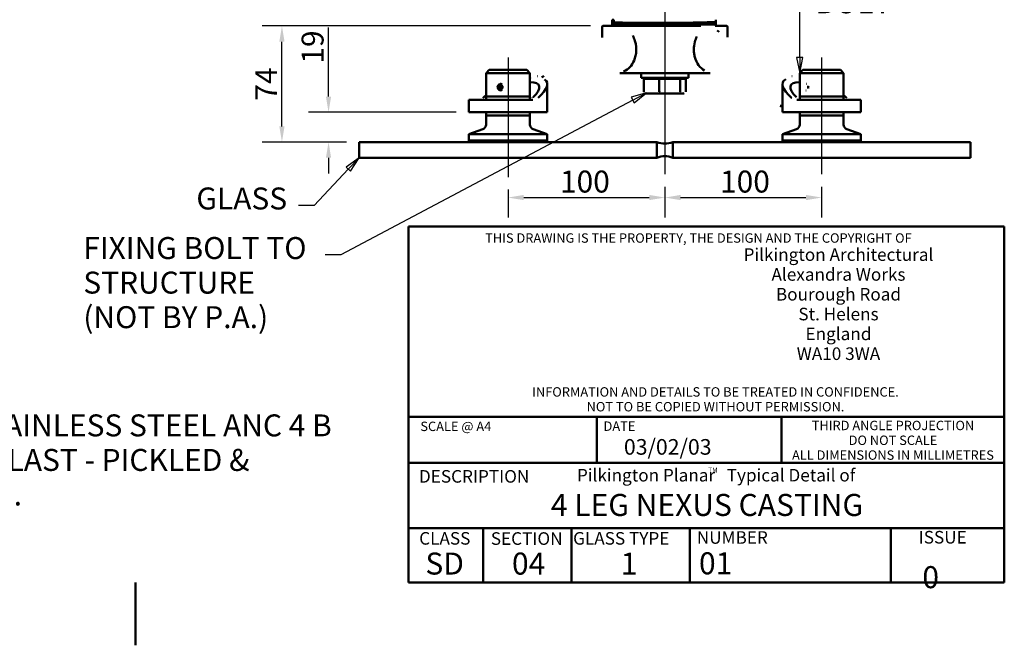
# Paper-space layout 'Layout1' of a CAD drawing. Extents: x 0 to 297, y 0 to 210.
# Drawn here: x 130 to 287, y 0 to 100 of the extents above; entities that cross this region are included whole.
import ezdxf
from ezdxf.enums import TextEntityAlignment as Align

# ---------------------------------------------------------------- set-up
doc = ezdxf.new("R2010")
doc.units = 0
doc.layers.add('2dTransBorder', color=7, linetype='Continuous', lineweight=50)
doc.layers.add('2dTransTitleBlock', color=7, linetype='Continuous', lineweight=50)
doc.styles.add('Current-ISO', font='ARIAL.TTF')
doc.styles.add('DEFAULT-ISO', font='ARIAL.TTF')
doc.styles.get("Standard").update_dxf_attribs({"font": 'ARIAL.TTF'})
doc.styles.add('Text Style9', font='ARIAL.TTF')
doc.dimstyles.new('Copy of DEFAULT-ISO', dxfattribs={"dimtxt": 3.5, "dimasz": 2.5, "dimexe": 3.175, "dimexo": 2, "dimgap": 0.762, "dimtad": 1, "dimrnd": 1e-08, "dimtxsty": 'Standard', "dimblk2": 'CLOSED', "dimcen": 0.09, "dimdle": 10, "dimclrd": 250, "dimclre": 250, "dimclrt": 250, "dimadec": 1, "dimazin": 2, "dimtfac": 1, "dimtofl": 0, "dimtmove": 0, "dimatfit": 3, "dimfxl": 0, "dimtolj": 1, "dimtzin": 0, "dimlwd": 25, "dimlwe": 25, "dimarcsym": 0})

# ---------------------------------------------------------------- blocks, each defined once
blk = doc.blocks.new('Default Border')
at = {"layer": '2dTransBorder', "linetype": 'Continuous', "lineweight": 50}
blk.add_lwpolyline([(148.5, 0), (148.5, 10)], dxfattribs=at)
blk = doc.blocks.new('Pilks', base_point=(222.5, 129.34))
at = {"layer": '2dTransTitleBlock', "linetype": 'Continuous', "lineweight": 50}
for p, q in [((175, 157.71), (175, 146.22)), ((270, 157.71), (175, 157.71)), ((270, 100.97), (270, 157.71)), ((175, 141.92), (175, 146.22)), ((175, 141.92), (175, 100.97)), ((270, 127.39), (175, 127.39)), ((205.02, 127.39), (205.02, 120.04)), ((234.47, 127.39), (234.47, 120.04)), ((175, 120.04), (270, 120.04)), ((175, 109.64), (270, 109.64)), ((186.92, 109.64), (186.92, 100.97)), ((200.97, 109.64), (200.97, 100.97)), ((219.84, 109.64), (219.84, 100.97)), ((251.9, 109.64), (251.9, 100.97)), ((175, 100.97), (270, 100.97))]:
    blk.add_line(p, q, dxfattribs=at)
at = {"layer": '2dTransTitleBlock', "color": 179, "lineweight": 5, "style": 'DEFAULT-ISO'}
for s, insert, char_height, attachment_point, line_spacing_factor in [('\\fArial|b0|i0;\\W1.00;\\H1.4986;\\lTHIS DRAWING IS THE PROPERTY, THE DESIGN AND THE COPYRIGHT OF', (187.23, 156.64), 1.4986, 1, 0.783114), ('\\fArial|b0|i0;\\W1.00;\\H2.0066;\\lPilkington Architectural\\PAlexandra Works\\PBourough Road\\PSt. Helens\\PEngland\\PWA10 3WA', (243.56, 154.25), 2.0066, 2, 0.944221), ('\\fArial|b0|i0;\\W1.00;\\H1.4986;\\lINFORMATION AND DETAILS TO BE TREATED IN CONFIDENCE.\\PNOT TO BE COPIED WITHOUT PERMISSION.', (223.95, 132.11), 1.4986, 2, 0.944221), ('\\fArial|b0|i0;\\W1.00;\\H1.4986;\\lTHIRD ANGLE PROJECTION\\PDO NOT SCALE\\PALL DIMENSIONS IN MILLIMETRES', (252.25, 126.76), 1.4986, 2, 0.944221), ('\\fArial|b0|i0;\\W1.00;\\H2.0066;\\lPilkington Planar   Typical Detail of', (201.86, 119.09), 2.0066, 1, 0.783114), ('\\fArial|b0|i0;\\W1.00;\\H0.7874;\\lTM', (222.78, 119.3), 0.7874, 1, 0.783114), ('\\fArial|b0|i0;\\W1.00;\\H2.0066;\\lGLASS TYPE', (201.25, 109.02), 2.0066, 1, 0.783114), ('\\fArial|b0|i0;\\W1.00;\\H2.0066;\\lNUMBER', (220.97, 109.16), 2.0066, 1, 0.783114)]:
    blk.add_mtext(s, dxfattribs=dict(at, insert=insert, char_height=char_height, attachment_point=attachment_point, line_spacing_factor=line_spacing_factor))
at = {"layer": '2dTransTitleBlock', "lineweight": 5, "width": 13.7547, "attachment_point": 2, "line_spacing_factor": 0.783114, "style": 'Current-ISO'}
for s, insert, char_height in [('\\fArial|b0|i0;\\W1.00;\\H1.4986;\\lSCALE @ A4', (182.55, 126.62), 1.4986), ('\\fArial|b0|i0;\\W1.00;\\H1.4986;\\lDATE', (208.64, 126.65), 1.4986), ('\\fArial|b0|i0;\\W1.00;\\H2.0066;\\lDESCRIPTION', (185.47, 118.9), 2.0066), ('\\fArial|b0|i0;\\W1.00;\\H2.0066;\\lCLASS', (180.79, 109.02), 2.0066), ('\\fArial|b0|i0;\\W1.00;\\H2.0066;\\lSECTION', (193.85, 108.99), 2.0066), ('\\fArial|b0|i0;\\W1.00;\\H2.0066;\\lISSUE', (260.18, 109.2), 2.0066)]:
    blk.add_mtext(s, dxfattribs=dict(at, insert=insert, char_height=char_height))
at = {"layer": '2dTransTitleBlock', "lineweight": 5, "insert": (177.7, 105.75), "char_height": 3.5052, "attachment_point": 1, "line_spacing_factor": 0.783114, "style": 'DEFAULT-ISO'}
blk.add_mtext('\\fArial|b1|i0;\\W1.00;\\H3.5052;\\lSD', dxfattribs=at)
at = {"layer": '2dTransTitleBlock', "style": 'DEFAULT-ISO'}
blk.add_attdef('PRIMARY_SCALE_OF_DRAWING', text='', height=2.49, dxfattribs=at).set_placement((182.95, 123.68), align=Align.TOP_LEFT)
at = {"layer": '2dTransTitleBlock', "color": 179, "style": 'DEFAULT-ISO'}
blk.add_attdef('CREATION_DATE', text='', height=2.49, dxfattribs=at).set_placement((209.35, 123.84), align=Align.TOP_LEFT)
at = {"layer": '2dTransTitleBlock', "style": 'Current-ISO'}
for tag, p in [('DESCRIPTION', (222.6, 113.34)), ('REVISION_NUMBER', (258.26, 101.83))]:
    blk.add_attdef(tag, text='', height=3.51, dxfattribs=at).set_placement(p, align=Align.MIDDLE_CENTER)
at = {"layer": '2dTransTitleBlock', "style": 'DEFAULT-ISO'}
for tag, p in [('SECTION', (194.16, 105.75)), ('GLASS_TYPE', (210.19, 105.75))]:
    blk.add_attdef(tag, text='', height=3.51, dxfattribs=at).set_placement(p, align=Align.TOP_CENTER)
at = {"layer": '2dTransTitleBlock', "style": 'Current-ISO'}
blk.add_attdef('PART_NUMBER', text='', height=3.51, dxfattribs=at).set_placement((221.32, 104.04), align=Align.MIDDLE_LEFT)
blk = doc.blocks.new('*D58')
at = {"color": 250, "linetype": 'Continuous', "lineweight": 25}
for p, q in [((221, 98.72), (168.65, 98.72)), ((171.83, 82.72), (171.83, 96.22)), ((182.13, 80.22), (168.65, 80.22))]:
    blk.add_line(p, q, dxfattribs=at)
at = {"color": 250, "linetype": 'Continuous'}
for points in [[(171.41, 96.22), (172.24, 96.22), (171.83, 98.72)], [(171.41, 82.72), (172.24, 82.72), (171.83, 80.22)]]:
    blk.add_solid(points, dxfattribs=at)
at = {"layer": 'Defpoints', "color": 0, "linetype": 'Continuous'}
for p in [(171.83, 98.72), (223, 98.72), (184.13, 80.22)]:
    blk.add_point(p, dxfattribs=at)
at = {"color": 250, "linetype": 'Continuous', "lineweight": 25, "insert": (169.31, 89.47), "char_height": 3.5, "attachment_point": 5, "rotation": 90, "style": 'Text Style9'}
blk.add_mtext('\\A1;74', dxfattribs=at)
blk = doc.blocks.new('_Closed')
at = {"color": 0, "linetype": 'ByBlock', "lineweight": -2}
for p, q in [((-10, 1.667), (0, 0)), ((-10, 1.667), (-10, -1.667)), ((0, 0), (-10, -1.667)), ((0, 0), (-10, 0))]:
    blk.add_line(p, q, dxfattribs=at)
blk = doc.blocks.new('2dCenterLine1')
at = {"lineweight": 25}
blk.add_line((232.88, 120.01), (232.88, 75.08), dxfattribs=at)
blk = doc.blocks.new('2dCenterLine2')
at = {"lineweight": 25}
blk.add_line((207.88, 93.72), (207.88, 74.64), dxfattribs=at)
blk = doc.blocks.new('2dCenterLine3')
at = {"lineweight": 25}
blk.add_line((257.88, 93.72), (257.88, 75.08), dxfattribs=at)
blk = doc.blocks.new('*D62')
at = {"color": 250, "linetype": 'Continuous', "lineweight": 25}
for p, q in [((207.88, 72.64), (207.88, 68.2)), ((232.88, 73.08), (232.88, 68.2)), ((210.38, 71.37), (230.38, 71.37))]:
    blk.add_line(p, q, dxfattribs=at)
at = {"color": 250, "linetype": 'Continuous'}
for points in [[(210.38, 71.79), (210.38, 70.96), (207.88, 71.37)], [(230.38, 71.79), (230.38, 70.96), (232.88, 71.37)]]:
    blk.add_solid(points, dxfattribs=at)
at = {"layer": 'Defpoints', "color": 0, "linetype": 'Continuous'}
for p in [(207.88, 74.64), (232.88, 75.08), (232.88, 71.37)]:
    blk.add_point(p, dxfattribs=at)
at = {"color": 250, "linetype": 'Continuous', "lineweight": 25, "insert": (220.13, 73.92), "char_height": 3.5, "attachment_point": 5, "style": 'Text Style9'}
blk.add_mtext('\\A1;100', dxfattribs=at)
blk = doc.blocks.new('*D63')
at = {"color": 250, "linetype": 'Continuous', "lineweight": 25}
for p, q in [((232.88, 73.08), (232.88, 68.2)), ((257.88, 73.08), (257.88, 68.2)), ((235.38, 71.37), (255.38, 71.37))]:
    blk.add_line(p, q, dxfattribs=at)
at = {"color": 250, "linetype": 'Continuous'}
for points in [[(235.38, 71.79), (235.38, 70.96), (232.88, 71.37)], [(255.38, 71.79), (255.38, 70.96), (257.88, 71.37)]]:
    blk.add_solid(points, dxfattribs=at)
at = {"layer": 'Defpoints', "color": 0, "linetype": 'Continuous'}
for p in [(232.88, 75.08), (257.88, 75.08), (257.88, 71.37)]:
    blk.add_point(p, dxfattribs=at)
at = {"color": 250, "linetype": 'Continuous', "lineweight": 25, "insert": (245.65, 73.92), "char_height": 3.5, "attachment_point": 5, "style": 'Text Style9'}
blk.add_mtext('\\A1;100', dxfattribs=at)
blk = doc.blocks.new('2dTransSymbol2')
at = {"linetype": 'Continuous', "lineweight": 25}
for p, q in [((184.13, 77.72), (182.05, 76.24)), ((182.41, 75.9), (184.13, 77.72)), ((182.78, 75.56), (184.13, 77.72)), ((182.41, 75.9), (176.99, 70.13)), ((182.05, 76.24), (182.78, 75.56)), ((176.99, 70.13), (174.49, 70.13))]:
    blk.add_line(p, q, dxfattribs=at)
blk.add_lwpolyline([(182.78, 75.56), (184.13, 77.72)], dxfattribs=at)
at = {"color": 18}
blk.add_solid([(182.78, 75.56), (184.13, 77.72), (182.05, 76.24), (182.78, 75.56)], dxfattribs=at)
at = {"color": 178, "linetype": 'Continuous', "lineweight": 50, "insert": (158.18, 68.38), "char_height": 3.5, "attachment_point": 7, "style": 'Text Style9'}
blk.add_mtext('GLASS', dxfattribs=at)
blk = doc.blocks.new('2dTransSymbol3')
at = {"linetype": 'Continuous', "lineweight": 25}
for p, q in [((254.38, 93.72), (254.38, 106.9)), ((254.38, 106.9), (256.88, 106.9)), ((253.88, 93.72), (254.38, 91.22)), ((254.88, 93.72), (253.88, 93.72)), ((254.38, 93.72), (254.38, 91.22)), ((254.38, 91.22), (254.88, 93.72))]:
    blk.add_line(p, q, dxfattribs=at)
blk.add_lwpolyline([(253.88, 93.72), (254.38, 91.22)], dxfattribs=at)
at = {"color": 18}
blk.add_solid([(253.88, 93.72), (254.38, 91.22), (254.88, 93.72), (253.88, 93.72)], dxfattribs=at)
at = {"linetype": 'Continuous', "lineweight": 50, "insert": (256.88, 105.17), "char_height": 3.5, "attachment_point": 7, "style": 'Text Style9'}
blk.add_mtext('902 PLANAR', dxfattribs=at)
at = {"color": 18, "linetype": 'Continuous', "lineweight": 50, "insert": (256.88, 99.66), "char_height": 3.5, "attachment_point": 7, "style": 'Text Style9'}
blk.add_mtext('BOLT', dxfattribs=at)
blk = doc.blocks.new('2dTransSymbol6')
at = {"linetype": 'Continuous', "lineweight": 25}
for p, q in [((229.96, 88.09), (227.52, 87.36)), ((227.76, 86.91), (229.96, 88.09)), ((227.99, 86.47), (229.96, 88.09)), ((227.76, 86.91), (207.98, 76.42)), ((227.52, 87.36), (227.99, 86.47)), ((207.78, 76.31), (181.24, 62.23)), ((181.24, 62.23), (178.74, 62.23))]:
    blk.add_line(p, q, dxfattribs=at)
blk.add_lwpolyline([(227.99, 86.47), (229.96, 88.09)], dxfattribs=at)
at = {"color": 18}
blk.add_solid([(227.99, 86.47), (229.96, 88.09), (227.52, 87.36), (227.99, 86.47)], dxfattribs=at)
at = {"linetype": 'Continuous', "lineweight": 50, "char_height": 3.5, "attachment_point": 7, "style": 'Text Style9'}
for s, insert in [('FIXING BOLT TO', (140.16, 60.48)), ('STRUCTURE', (140.16, 54.97)), ('(NOT BY P.A.)', (140.16, 49.46))]:
    blk.add_mtext(s, dxfattribs=dict(at, insert=insert))
blk = doc.blocks.new('*D64')
at = {"color": 250, "linetype": 'Continuous', "lineweight": 25}
for p, q in [((179.26, 87.47), (179.26, 98.47)), ((199.63, 84.97), (176.08, 84.97)), ((182.13, 80.22), (176.08, 80.22)), ((179.26, 77.72), (179.26, 75.22))]:
    blk.add_line(p, q, dxfattribs=at)
at = {"color": 250, "linetype": 'Continuous'}
for points in [[(178.84, 87.47), (179.67, 87.47), (179.26, 84.97)], [(178.84, 77.72), (179.67, 77.72), (179.26, 80.22)]]:
    blk.add_solid(points, dxfattribs=at)
at = {"layer": 'Defpoints', "color": 0, "linetype": 'Continuous'}
for p in [(201.63, 84.97), (179.26, 80.22), (184.13, 80.22)]:
    blk.add_point(p, dxfattribs=at)
at = {"color": 250, "linetype": 'Continuous', "lineweight": 25, "insert": (176.71, 95.36), "char_height": 3.5, "attachment_point": 5, "rotation": 90, "style": 'Text Style9'}
blk.add_mtext('\\A1;19', dxfattribs=at)

psp = doc.layouts.get("Layout1")

# ---------------------------------------------------------------- linework, layer by layer
at = {"linetype": 'Continuous', "lineweight": 50}
for p, q in [((224.4767, 99.7226), (224.6689, 99.7226)), ((224.4767, 99.3467), (224.4767, 99.7226)), ((224.4767, 99.3467), (224.4767, 98.9726)), ((224.6689, 98.9726), (224.4767, 98.9726)), ((224.7504, 99.7226), (224.6689, 99.7226)), ((224.6689, 99.3438), (224.7504, 99.3438)), ((224.7504, 99.3438), (224.6689, 99.3438)), ((224.6689, 98.9726), (224.7504, 98.9726)), ((224.7504, 99.3187), (224.7504, 99.7226)), ((224.7504, 99.3187), (224.7504, 98.9726)), ((241.0004, 98.9726), (224.7504, 98.9726)), ((224.7504, 98.9726), (238.6206, 98.9726)), ((224.7504, 98.7226), (224.7504, 98.9726)), ((238.6206, 98.9726), (241.0004, 98.9726)), ((241.0004, 99.3765), (241.0004, 99.7226)), ((241.0004, 99.3765), (241.0004, 98.9726)), ((241.0004, 98.7226), (241.0004, 98.9726)), ((222.8754, 98.5976), (222.8754, 96.8779)), ((223.0004, 98.7226), (238.6029, 98.7226)), ((240.9812, 98.7226), (242.7504, 98.7226)), ((242.8754, 98.5976), (242.8754, 96.9226)), ((204.8756, 91.7226), (204.3756, 91.2226)), ((204.3756, 87.4726), (204.3756, 91.2226)), ((211.3756, 91.2226), (204.3756, 91.2226)), ((204.8756, 91.7226), (210.8756, 91.7226)), ((210.8756, 91.7226), (211.3756, 91.2226)), ((211.3756, 87.4726), (211.3756, 91.2226)), ((239.9464, 91.2226), (225.6988, 91.2226)), ((229.1254, 90.4726), (229.1254, 91.2226)), ((236.6254, 90.4726), (236.6254, 91.2226)), ((240.1196, 91.2226), (239.9464, 91.2226)), ((254.8751, 91.7226), (254.3751, 91.2226)), ((254.3751, 87.4726), (254.3751, 91.2226)), ((260.35, 91.2226), (254.3751, 91.2226)), ((254.8751, 91.7226), (259.9965, 91.7226)), ((259.9965, 91.7226), (260.8751, 91.7226)), ((261.3751, 91.2226), (260.35, 91.2226)), ((260.8751, 91.7226), (261.3751, 91.2226)), ((261.3751, 87.4726), (261.3751, 91.2226)), ((229.383, 90.4726), (229.1254, 90.4726)), ((236.6254, 90.4726), (229.383, 90.4726)), ((231.9801, 90.2726), (229.528, 90.2726)), ((229.528, 88.2411), (229.528, 90.2726)), ((230.0641, 90.2726), (230.0641, 90.4726)), ((231.9801, 90.2726), (231.9801, 88.2411)), ((235.3255, 90.2726), (231.9801, 90.2726)), ((235.3255, 90.2726), (235.3255, 88.2411)), ((236.2227, 90.2726), (235.3255, 90.2726)), ((235.6866, 90.2726), (235.6866, 90.4726)), ((236.2227, 90.2726), (236.2227, 88.2411)), ((206.3756, 88.9726), (206.5107, 89.2226)), ((206.5107, 88.7226), (206.3756, 88.9726)), ((206.3756, 88.9726), (206.5513, 88.9726)), ((206.5107, 89.2226), (206.781, 89.2226)), ((206.781, 88.7226), (206.5107, 88.7226)), ((206.6864, 89.2226), (206.5513, 88.9726)), ((206.5513, 88.9726), (206.6864, 88.7226)), ((206.6898, 89.4726), (206.797, 89.4726)), ((206.6898, 88.4726), (206.797, 88.4726)), ((206.781, 89.2226), (206.9161, 88.9726)), ((206.9161, 88.9726), (206.781, 88.7226)), ((214.1256, 84.9726), (214.1256, 89.4475)), ((229.8754, 87.9726), (229.7682, 88.0345)), ((230.7541, 87.9726), (229.8754, 87.9726)), ((235.8754, 87.9726), (230.7541, 87.9726)), ((235.8754, 87.9726), (235.9826, 88.0345)), ((251.6251, 84.9726), (251.6251, 89.4475)), ((201.6256, 86.9726), (211.8096, 86.9726)), ((201.6256, 84.9726), (201.6256, 86.9726)), ((204.3756, 87.4726), (211.3756, 87.4726)), ((204.3756, 87.4726), (210.3505, 87.4726)), ((204.3756, 86.9726), (204.3756, 87.4726)), ((210.3505, 87.4726), (211.3756, 87.4726)), ((211.3756, 87.0812), (211.3756, 87.4726)), ((253.9411, 86.9726), (264.1251, 86.9726)), ((254.3751, 87.4726), (260.35, 87.4726)), ((254.3751, 87.4726), (260.35, 87.4726)), ((254.3751, 87.0812), (254.3751, 87.4726)), ((260.35, 87.4726), (261.3751, 87.4726)), ((260.35, 87.4726), (261.3751, 87.4726)), ((261.3751, 86.9726), (261.3751, 87.4726)), ((264.1251, 84.9726), (264.1251, 86.9726)), ((203.4562, 84.9726), (201.6256, 84.9726)), ((214.1256, 84.9726), (203.4562, 84.9726)), ((204.3756, 84.4726), (204.3756, 84.9726)), ((211.3756, 84.4726), (211.3756, 84.9726)), ((264.1251, 84.9726), (251.6251, 84.9726)), ((254.3751, 84.4726), (254.3751, 84.9726)), ((261.3751, 84.4726), (261.3751, 84.9726)), ((205.4007, 84.4726), (204.3756, 84.4726)), ((204.3756, 82.9979), (204.3756, 84.4726)), ((204.3756, 84.4726), (210.3505, 84.4726)), ((211.3756, 84.4726), (205.4007, 84.4726)), ((210.3505, 84.4726), (211.3756, 84.4726)), ((211.3756, 82.9979), (211.3756, 84.4726)), ((255.4003, 84.4726), (254.3751, 84.4726)), ((254.3751, 82.9979), (254.3751, 84.4726)), ((254.3751, 84.4726), (260.35, 84.4726)), ((261.3751, 84.4726), (255.4003, 84.4726)), ((260.35, 84.4726), (261.3751, 84.4726)), ((261.3751, 82.9979), (261.3751, 84.4726)), ((203.8819, 82.2931), (201.6256, 81.4726)), ((211.8693, 82.2931), (214.1256, 81.4726)), ((253.8814, 82.2931), (251.6251, 81.4726)), ((261.8688, 82.2931), (264.1251, 81.4726)), ((231.6256, 80.2226), (184.1256, 80.2226)), ((184.1256, 80.2226), (184.1256, 77.7226)), ((203.4562, 81.4726), (201.6256, 81.4726)), ((201.6256, 80.4726), (201.6256, 81.4726)), ((201.6256, 80.4726), (212.295, 80.4726)), ((201.6256, 80.2226), (201.6256, 80.4726)), ((203.4562, 80.4726), (201.6256, 80.4726)), ((214.1256, 81.4726), (203.4562, 81.4726)), ((214.1256, 80.4726), (203.4562, 80.4726)), ((212.295, 80.4726), (214.1256, 80.4726)), ((214.1256, 80.4726), (214.1256, 81.4726)), ((214.1256, 80.2226), (214.1256, 80.4726)), ((231.6256, 80.2226), (231.6256, 77.7226)), ((281.6251, 80.2226), (234.1251, 80.2226)), ((234.1251, 80.2226), (234.1251, 80.2224)), ((234.1256, 77.7226), (234.1256, 80.2226)), ((253.4557, 81.4726), (251.6251, 81.4726)), ((251.6251, 80.4726), (251.6251, 81.4726)), ((251.6251, 80.4726), (262.2946, 80.4726)), ((251.6251, 80.2226), (251.6251, 80.4726)), ((253.4557, 80.4726), (251.6251, 80.4726)), ((264.1251, 81.4726), (253.4557, 81.4726)), ((264.1251, 80.4726), (253.4557, 80.4726)), ((262.2946, 80.4726), (264.1251, 80.4726)), ((264.1251, 80.4726), (264.1251, 81.4726)), ((264.1251, 80.2226), (264.1251, 80.4726)), ((281.6251, 80.2226), (281.6256, 80.2226)), ((281.6251, 80.2226), (281.6251, 77.7226)), ((281.6256, 80.2226), (281.6256, 77.7226)), ((231.6256, 77.7226), (184.1256, 77.7226)), ((234.1251, 77.7228), (234.1251, 77.7226)), ((281.6251, 77.7226), (234.1251, 77.7226)), ((281.6256, 77.7226), (281.6251, 77.7226))]:
    psp.add_line(p, q, dxfattribs=at).dxf.unprotected_set("ltscale", 0)
for points in [[(240.9812, 98.7226), (240.9004, 98.7226)], [(241.2368, 98.0055), (241.5505, 97.7982)], [(226.6126, 91.6484), (226.2657, 91.4868)], [(206.6458, 89.4976), (206.7089, 89.4932)], [(211.3756, 90.5), (211.5345, 90.5399)], [(212.5873, 90.704), (212.5449, 90.7041)], [(213.2421, 90.5564), (213.5632, 90.7686)], [(213.2764, 90.5344), (213.5902, 90.7417)], [(252.0904, 90.2002), (252.1453, 90.2347)], [(253.1635, 90.704), (253.1268, 90.7041)], [(255.4003, 89.4976), (255.4482, 89.4932)], [(206.6458, 88.4476), (206.5833, 88.452)], [(229.528, 88.2411), (229.5845, 88.2184)], [(229.7682, 88.0345), (229.7588, 88.04)], [(230.7541, 87.9726), (230.8032, 87.9731)], [(231.9801, 88.2411), (232.1382, 88.1956)], [(235.3255, 88.2411), (235.3679, 88.1956)], [(255.4003, 88.4476), (255.3533, 88.452)], [(203.8769, 87.2917), (203.8407, 87.2659)], [(204.1945, 86.9726), (204.2014, 86.9727)], [(211.7847, 87.2913), (211.7556, 87.2692)], [(211.7847, 87.2913), (211.7891, 87.2948)], [(211.8096, 86.9726), (211.8492, 86.9731)], [(253.0719, 87.2917), (253.1022, 87.2659)], [(253.8708, 87.3726), (253.8743, 87.3694)], [(255.1166, 86.9726), (255.0526, 86.9733)], [(261.3751, 87.0213), (261.3834, 87.0175)], [(262.7317, 86.9726), (262.6993, 86.9731)], [(251.6251, 85.83), (251.2744, 85.9934)], [(251.6251, 85.8615), (251.2802, 86.0223)]]:
    psp.add_lwpolyline(points, dxfattribs=at).dxf.unprotected_set("ltscale", 0)
for centre, radius, start, end in [((223.0004, 98.5976), 0.125, 90, 180), ((242.7504, 98.5976), 0.125, 0, 90), ((203.6256, 82.9979), 0.75, 289.983107, 0), ((212.1256, 82.9979), 0.75, 180, 250.016893), ((253.6251, 82.9979), 0.75, 289.983107, 0), ((262.1251, 82.9979), 0.75, 180, 250.016893), ((232.8756, 83.2226), 3.25, 247.380135, 292.619865), ((232.8756, 74.7226), 3.25, 67.380135, 112.619865)]:
    psp.add_arc(centre, radius, start, end, dxfattribs=at).dxf.unprotected_set("ltscale", 0)
for centre, major_axis, ratio, start_param, end_param in [((224.7267, 99.3476), (0.25, 0.0009), 0.01496877, 3.14153947, 4.47935296), ((224.7267, 99.3476), (0.25, 0.0009), 0.01496877, 3.14153947, 4.47935296), ((232.8754, 99.3476), (-8.125, -0.0289), 0.01496877, 6.28313213, 9.42472478), ((232.8754, 99.3476), (-8.125, -0.0289), 0.01496877, 6.28313213, 9.42472478), ((225.8381, 94.9726), (0, -3.5), 0.70710678, 1.98117493, 2.25328224), ((225.8381, 94.9726), (0, -3.5), 0.70710678, 1.40903234, 1.98117493), ((239.9803, 94.9726), (0, 3.5), 0.70710678, 1.2210785, 1.57079633), ((239.9803, 94.9726), (0, 3.5), 0.70710678, 0.93611974, 1.2210785), ((225.8381, 94.9726), (0, -3.5), 0.70710678, 1.16041772, 1.40903234), ((239.9803, 94.9726), (0, 3.5), 0.70710678, 1.57079633, 1.73256031), ((239.9803, 94.9726), (0, 3.5), 0.70710678, 1.73256031, 1.92051415), ((225.8381, 94.9726), (0, -3.5), 0.70710678, 0.31827927, 1.16041772), ((239.9803, 94.9726), (0, -3.5), 0.70710678, 5.0621068, 5.96490604), ((206.6898, 88.9726), (0, 0.5), 0.93623804, 5.65827953, 7.85398163), ((207.8756, 86.9726), (-4.9424, -2.2568), 0.33534597, 2.34759871, 3.78504814), ((207.8756, 86.9726), (6.178, 2.821), 0.33534597, 5.43703728, 6.5024774), ((257.8751, 86.9726), (6.178, -2.821), 0.33534597, 2.90524419, 3.98774068), ((257.8751, 86.9726), (-4.9424, 2.2568), 0.33534597, 5.63972982, 7.07717925), ((206.6898, 88.9726), (0, -0.5), 0.93623804, 4.71238898, 6.90809109), ((256.1074, 88.9726), (0, 0.525), 0.70710678, 1.16924704, 1.57079633), ((256.1074, 88.9726), (0, 0.525), 0.70710678, 1.57079633, 1.97234562), ((207.8756, 86.9726), (6.178, 2.821), 0.33534597, 2.01323878, 2.11305767), ((257.8751, 86.9726), (6.178, -2.821), 0.33534597, 1.02853499, 1.12835387)]:
    psp.add_ellipse(centre, major_axis=major_axis, ratio=ratio, start_param=start_param, end_param=end_param, dxfattribs=at).dxf.unprotected_set("ltscale", 0)
psp.add_ellipse((206.6458, 88.9726), major_axis=(0, 0.375), ratio=0.93623804, dxfattribs=at).dxf.unprotected_set("ltscale", 0)

# ---------------------------------------------------------------- block references
for name in ['2dCenterLine1', '2dTransSymbol3', '2dCenterLine2', '2dCenterLine3', '2dTransSymbol6', '2dTransSymbol2']:
    psp.add_blockref(name, (0, 0))
at = {"layer": '2dTransBorder'}
psp.add_blockref('Default Border', (0, 0), dxfattribs=at)
at = {"layer": '2dTransTitleBlock'}
psp.add_blockref('Pilks', (239.5, 38.3709), dxfattribs=at).add_auto_attribs({'DESCRIPTION': '4 LEG NEXUS CASTING', 'PART_NUMBER': '01', 'REVISION_NUMBER': '0', 'CREATION_DATE': '03/02/03', 'SECTION': '04', 'GLASS_TYPE': '1'})

# ---------------------------------------------------------------- texts
at = {"color": 179, "linetype": 'Continuous', "lineweight": 5, "insert": (84.3206, 36.804), "char_height": 3.5, "width": 105.717611, "attachment_point": 1, "line_spacing_factor": 0.944221, "style": 'DEFAULT-ISO'}
psp.add_mtext('{MATERIAL: CAST STAINLESS STEEL ANC 4 B\\PFINISH: FINE GRIT BLAST - PICKLED & \\P              ELECTRO POLISHED.}', dxfattribs=at)

# ---------------------------------------------------------------- dimensions: what is measured, and where the dimension line sits
at = {"color": 250, "linetype": 'Continuous', "lineweight": 25}
for base, p1, p2, angle, picture, middle in [((171.8266, 98.7226), (184.1256, 80.2226), (223.0004, 98.7226), 90, '*D58', (171.8266, 89.4726)), ((179.2563, 80.2226), (201.6256, 84.9726), (184.1256, 80.2226), 90, '*D64', (179.2563, 95.3639)), ((232.8754, 71.3727), (207.8756, 74.6442), (232.8754, 75.0804), 180, '*D62', (220.13, 71.3727)), ((257.8751, 71.3727), (232.8754, 75.0804), (257.8751, 75.0804), 180, '*D63', (245.6475, 71.3727))]:
    dim = psp.add_linear_dim(base=base, p1=p1, p2=p2, angle=angle, dimstyle='Copy of DEFAULT-ISO', override={"dimdec": 2, "dimlfac": 4, "dimtxsty": 'Text Style9', "dimtp": 0, "dimtm": 0, "dimtdec": 2}, dxfattribs=at)
    dim.commit()
    dim.dimension.update_dxf_attribs({"geometry": picture, "text_midpoint": middle, "dimtype": 160})

doc.saveas('drawing.dxf')
